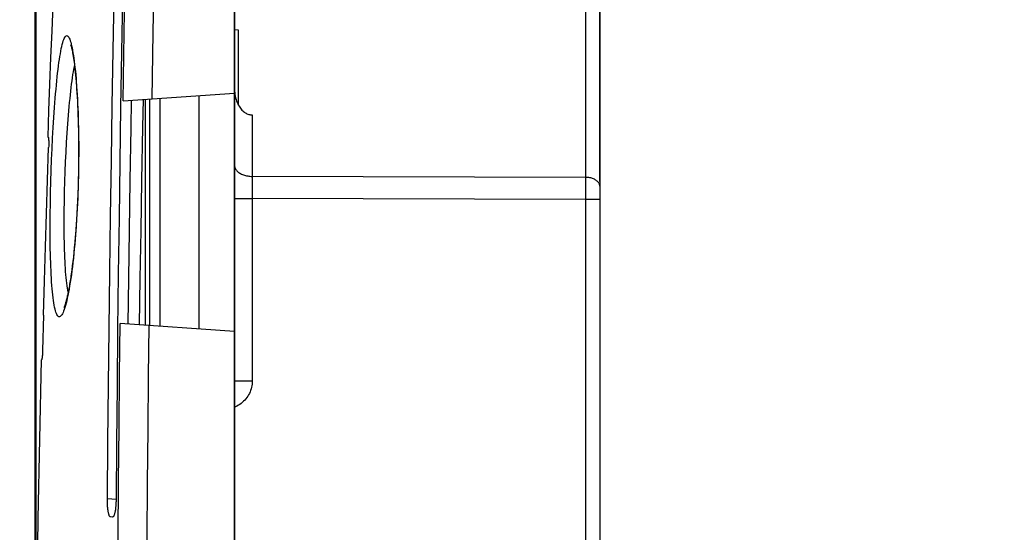
# Model space of a CAD drawing. Units: millimetres. Extents: x -23 to 268, y 49 to 189.
# Drawn here: x -7 to 21, y 106 to 120 of the extents above; entities that cross this region are included whole.
import ezdxf

# ---------------------------------------------------------------- set-up
doc = ezdxf.new("R2010")
doc.units = ezdxf.units.MM
doc.header["$LTSCALE"] = 16.335
doc.layers.get('0').update_dxf_attribs({"linetype": 'CONTINUOUS'})
doc.styles.get("Standard").update_dxf_attribs({"font": 'txt', "width": 0.8})
doc.dimstyles.new('DIMSTYLE_2', dxfattribs={"dimtxt": 3, "dimasz": 3, "dimexe": 1.5, "dimexo": 0.5, "dimgap": 0.75, "dimtad": 1, "dimdec": 1, "dimtxsty": 'STANDARD', "dimblk": '_FILLED', "dimblk1": '_FILLED', "dimblk2": '_FILLED', "dimcen": 0.09, "dimazin": 2, "dimtfac": 1, "dimtdec": 1, "dimtofl": 0, "dimtmove": 0, "dimatfit": 3, "dimldrblk": '_FILLED', "dimfxl": 1, "dimtolj": 1, "dimarcsym": 0})

# ---------------------------------------------------------------- blocks, each defined once
blk = doc.blocks.new('_FILLED')
at = {"color": 0, "linetype": 'BYBLOCK'}
blk.add_solid([(0, 0), (-1, 0.3167), (-1, -0.3167)], dxfattribs=at)
blk = doc.blocks.new('*D3')
at = {"color": 7, "linetype": 'CONTINUOUS'}
for p, q in [((-0.575, 121.995), (-0.575, 48.68)), ((-6.13, 121.582), (-6.13, 48.68)), ((-6.13, 50.18), (-22.77, 50.18)), ((-22.77, 50.18), (-3.352, 50.18)), ((3.425, 50.18), (-3.352, 50.18)), ((-0.575, 50.18), (3.425, 50.18))]:
    blk.add_line(p, q, dxfattribs=at)
at = {"color": 7, "linetype": 'CONTINUOUS', "xscale": 3, "yscale": 3, "zscale": 3}
blk.add_blockref('_FILLED', (-6.13, 50.18), dxfattribs=at)
at = {"color": 7, "linetype": 'CONTINUOUS', "xscale": 3, "yscale": 3, "zscale": 3, "rotation": 180}
blk.add_blockref('_FILLED', (-0.575, 50.18), dxfattribs=at)
blk = doc.blocks.new('*D4')
at = {"color": 7, "linetype": 'CONTINUOUS'}
for p, q in [((-6.13, 122.582), (-6.13, 146.31)), ((9.625, 115.852), (9.625, 146.31)), ((-6.13, 144.81), (1.748, 144.81)), ((9.625, 144.81), (1.748, 144.81))]:
    blk.add_line(p, q, dxfattribs=at)
at = {"color": 7, "linetype": 'CONTINUOUS', "xscale": 3, "yscale": 3, "zscale": 3, "rotation": 180}
blk.add_blockref('_FILLED', (-6.13, 144.81), dxfattribs=at)
at = {"color": 7, "linetype": 'CONTINUOUS', "xscale": 3, "yscale": 3, "zscale": 3}
blk.add_blockref('_FILLED', (9.625, 144.81), dxfattribs=at)
blk = doc.blocks.new('*D9')
at = {"color": 7, "linetype": 'CONTINUOUS'}
for p, q in [((-6.14, 97.995), (-6.14, 154.589)), ((20.925, 127.129), (20.925, 154.589)), ((-6.14, 153.089), (7.393, 153.089)), ((20.925, 153.089), (7.393, 153.089))]:
    blk.add_line(p, q, dxfattribs=at)
at = {"color": 7, "linetype": 'CONTINUOUS', "xscale": 3, "yscale": 3, "zscale": 3, "rotation": 180}
blk.add_blockref('_FILLED', (-6.14, 153.089), dxfattribs=at)
at = {"color": 7, "linetype": 'CONTINUOUS', "xscale": 3, "yscale": 3, "zscale": 3}
blk.add_blockref('_FILLED', (20.925, 153.089), dxfattribs=at)

msp = doc.modelspace()

# ---------------------------------------------------------------- linework, layer by layer
at = {"color": 7, "linetype": 'CONTINUOUS'}
for p, q in [((-0.575, 62.495), (-0.575, 132.495)), ((-3.681, 122.383), (-3.733, 119.464)), ((-3.964, 119.517), (-3.927, 121.508)), ((9.625, 121.003), (9.625, 73.988)), ((-0.575, 120.097), (-0.475, 120.095)), ((-0.475, 120.095), (-0.475, 118.003)), ((-5.033, 118.99), (-5.025, 118.91)), ((-5.025, 118.91), (-5.017, 118.825)), ((-5.017, 118.825), (-5.009, 118.736)), ((-5.009, 118.736), (-5.001, 118.642)), ((-5.001, 118.642), (-4.993, 118.544)), ((-4.993, 118.544), (-4.986, 118.44)), ((-4.986, 118.44), (-4.979, 118.332)), ((-4.979, 118.332), (-4.972, 118.219)), ((-3.689, 118.105), (-0.575, 118.323)), ((-4.972, 118.219), (-4.965, 118.101)), ((-4.965, 118.101), (-4.959, 117.978)), ((-3.075, 118.148), (-3.075, 111.843)), ((-1.575, 118.253), (-1.575, 111.738)), ((-4.959, 117.978), (-4.954, 117.849)), ((-4.954, 117.849), (-4.949, 117.716)), ((-4.949, 117.716), (-4.944, 117.578)), ((-4.944, 117.578), (-4.941, 117.434)), ((-4.941, 117.434), (-4.937, 117.286)), ((-4.937, 117.286), (-4.935, 117.132)), ((-5.795, 117.097), (-5.781, 117.096)), ((-4.935, 117.132), (-4.933, 116.974)), ((-4.933, 116.974), (-4.932, 116.81)), ((-5.767, 116.84), (-5.768, 116.806)), ((-4.932, 116.642), (-4.933, 116.469)), ((-4.932, 116.81), (-4.932, 116.642)), ((-4.933, 116.469), (-4.935, 116.292)), ((-4.938, 116.111), (-4.943, 115.89)), ((-4.935, 116.292), (-4.938, 116.111)), ((-4.943, 115.89), (-4.948, 115.694)), ((-4.948, 115.694), (-4.955, 115.503)), ((-4.963, 115.317), (-4.971, 115.135)), ((-4.955, 115.503), (-4.963, 115.317)), ((-4.971, 115.135), (-4.981, 114.959)), ((-4.991, 114.787), (-5.002, 114.622)), ((-4.981, 114.959), (-4.991, 114.787)), ((-5.013, 114.461), (-5.025, 114.307)), ((-5.002, 114.622), (-5.013, 114.461)), ((-5.038, 114.158), (-5.051, 114.015)), ((-5.025, 114.307), (-5.038, 114.158)), ((-5.065, 113.878), (-5.078, 113.746)), ((-5.051, 114.015), (-5.065, 113.878)), ((-5.093, 113.62), (-5.107, 113.5)), ((-5.078, 113.746), (-5.093, 113.62)), ((-5.107, 113.5), (-5.122, 113.386)), ((-0.575, 111.668), (-3.771, 111.891)), ((-5.978, 110.878), (-5.98, 110.877)), ((-3.983, 106.485), (-4.042, 106.489))]:
    msp.add_line(p, q, dxfattribs=at)
at = {"color": 250, "linetype": 'CONTINUOUS'}
for p, q in [((-2.848, 120.014), (-2.817, 121.783)), ((9.229, 121.198), (9.229, 115.627)), ((-3.689, 118.105), (-3.659, 120.005)), ((-2.878, 118.161), (-2.848, 120.014)), ((-2.94, 111.833), (-2.94, 118.157)), ((-2.657, 111.814), (-2.657, 118.177)), ((-5.623, 117.647), (-5.604, 117.92)), ((-0.079, 117.716), (-0.079, 110.293)), ((-5.64, 117.362), (-5.623, 117.647)), ((-5.249, 117.211), (-5.231, 117.466)), ((-5.657, 117.069), (-5.64, 117.362)), ((-5.265, 116.948), (-5.249, 117.211)), ((-5.671, 116.771), (-5.657, 117.069)), ((-5.28, 116.68), (-5.265, 116.948)), ((-5.685, 116.468), (-5.671, 116.771)), ((-5.293, 116.408), (-5.28, 116.68)), ((-5.696, 116.162), (-5.685, 116.468)), ((-5.304, 116.133), (-5.293, 116.408)), ((-5.706, 115.853), (-5.696, 116.162)), ((-5.314, 115.856), (-5.304, 116.133)), ((-5.714, 115.545), (-5.706, 115.853)), ((-5.322, 115.579), (-5.314, 115.856)), ((-3.511, 114.49), (-3.489, 115.882)), ((-3.187, 114.485), (-3.164, 115.887)), ((9.229, 115.972), (-0.079, 115.999)), ((-5.72, 115.239), (-5.714, 115.545)), ((-5.328, 115.305), (-5.322, 115.579)), ((9.229, 115.627), (9.229, 79.311)), ((-5.724, 114.94), (-5.72, 115.239)), ((-5.332, 115.037), (-5.328, 115.305)), ((-0.575, 115.38), (-0.079, 115.38)), ((9.229, 115.352), (-0.079, 115.38)), ((9.625, 115.352), (9.229, 115.352)), ((-5.334, 114.777), (-5.332, 115.037)), ((-5.725, 114.65), (-5.724, 114.94)), ((-5.333, 114.526), (-5.334, 114.777)), ((-5.725, 114.37), (-5.725, 114.65)), ((-3.532, 113.157), (-3.511, 114.49)), ((-3.208, 113.143), (-3.187, 114.485)), ((-5.723, 114.101), (-5.725, 114.37)), ((-3.55, 111.876), (-3.532, 113.157)), ((-3.226, 111.853), (-3.208, 113.143)), ((-0.575, 110.293), (-0.079, 110.293)), ((-3.885, 106.977), (-4.128, 106.994))]:
    msp.add_line(p, q, dxfattribs=at)
for points in [[(-3.659, 120.005), (-3.618, 122.329), (-3.614, 122.515)], [(-5.604, 117.92), (-5.584, 118.182), (-5.573, 118.308), (-5.562, 118.431), (-5.551, 118.55), (-5.54, 118.665), (-5.528, 118.776), (-5.516, 118.883), (-5.504, 118.985), (-5.492, 119.083), (-5.48, 119.177), (-5.467, 119.265), (-5.454, 119.348), (-5.441, 119.426), (-5.428, 119.499), (-5.414, 119.567), (-5.401, 119.629), (-5.387, 119.685), (-5.373, 119.736), (-5.36, 119.781), (-5.346, 119.82), (-5.332, 119.854), (-5.317, 119.881), (-5.303, 119.902), (-5.289, 119.918), (-5.275, 119.927), (-5.261, 119.931), (-5.247, 119.928), (-5.233, 119.919), (-5.219, 119.905), (-5.205, 119.885), (-5.191, 119.858), (-5.177, 119.827), (-5.164, 119.789), (-5.151, 119.746), (-5.138, 119.698), (-5.125, 119.644), (-5.112, 119.585)], [(-5.112, 119.585), (-5.1, 119.521), (-5.088, 119.452), (-5.076, 119.378), (-5.065, 119.299), (-5.053, 119.216), (-5.043, 119.128), (-5.032, 119.036), (-5.022, 118.94), (-5.012, 118.839), (-5.003, 118.735), (-4.995, 118.626), (-4.986, 118.514), (-4.978, 118.398), (-4.971, 118.278), (-4.964, 118.155), (-4.958, 118.029), (-4.952, 117.9), (-4.947, 117.768), (-4.943, 117.633), (-4.939, 117.495), (-4.935, 117.355), (-4.933, 117.211), (-4.931, 117.066), (-4.929, 116.918), (-4.929, 116.768), (-4.929, 116.617), (-4.93, 116.464), (-4.931, 116.312), (-4.934, 116.158), (-4.937, 116.004)], [(-5.231, 117.466), (-5.212, 117.712), (-5.202, 117.831), (-5.192, 117.947), (-5.181, 118.06), (-5.171, 118.171), (-5.159, 118.277), (-5.148, 118.381), (-5.137, 118.48), (-5.125, 118.576), (-5.113, 118.668), (-5.1, 118.756), (-5.088, 118.84), (-5.075, 118.919), (-5.062, 118.994), (-5.049, 119.064), (-5.045, 119.088)], [(-3.489, 115.882), (-3.463, 117.355), (-3.45, 118.121)], [(-3.164, 115.887), (-3.138, 117.372), (-3.123, 118.144)], [(-0.575, 116.308), (-0.574, 116.288), (-0.57, 116.268), (-0.565, 116.248), (-0.558, 116.229), (-0.548, 116.209), (-0.537, 116.191), (-0.524, 116.172), (-0.508, 116.154), (-0.491, 116.137), (-0.472, 116.121), (-0.452, 116.105), (-0.43, 116.091), (-0.406, 116.077), (-0.381, 116.064), (-0.355, 116.052), (-0.327, 116.041), (-0.299, 116.032), (-0.269, 116.023), (-0.239, 116.016), (-0.208, 116.01), (-0.176, 116.005), (-0.144, 116.002), (-0.111, 116), (-0.079, 115.999)], [(-4.937, 116.004), (-4.94, 115.851), (-4.945, 115.698), (-4.95, 115.546), (-4.956, 115.395), (-4.963, 115.245), (-4.97, 115.097), (-4.978, 114.949), (-4.986, 114.803), (-4.996, 114.659), (-5.005, 114.517), (-5.016, 114.377), (-5.027, 114.24), (-5.039, 114.105), (-5.051, 113.973), (-5.064, 113.844), (-5.077, 113.718), (-5.091, 113.596), (-5.105, 113.477), (-5.119, 113.362), (-5.134, 113.251), (-5.15, 113.144), (-5.165, 113.042), (-5.181, 112.944), (-5.198, 112.85), (-5.214, 112.761), (-5.231, 112.677), (-5.247, 112.599), (-5.264, 112.525), (-5.281, 112.457), (-5.298, 112.394)], [(9.625, 115.724), (9.624, 115.742), (9.621, 115.76), (9.615, 115.779), (9.608, 115.796), (9.598, 115.814), (9.586, 115.831), (9.572, 115.847), (9.557, 115.863), (9.539, 115.878), (9.52, 115.892), (9.499, 115.905), (9.476, 115.917), (9.452, 115.928), (9.427, 115.938), (9.401, 115.946), (9.374, 115.954), (9.346, 115.96), (9.317, 115.965), (9.288, 115.969), (9.259, 115.971), (9.229, 115.972)], [(-5.222, 112.765), (-5.233, 112.819), (-5.243, 112.881), (-5.253, 112.947), (-5.262, 113.017), (-5.27, 113.092), (-5.279, 113.171), (-5.286, 113.254), (-5.293, 113.341), (-5.3, 113.432), (-5.305, 113.527), (-5.311, 113.625), (-5.315, 113.727), (-5.32, 113.832), (-5.323, 113.94), (-5.326, 114.052), (-5.329, 114.166), (-5.331, 114.284), (-5.332, 114.403), (-5.333, 114.526)], [(-5.298, 112.394), (-5.316, 112.336), (-5.333, 112.284), (-5.35, 112.238), (-5.367, 112.198), (-5.383, 112.163), (-5.4, 112.134), (-5.417, 112.111), (-5.433, 112.094), (-5.449, 112.083), (-5.465, 112.078), (-5.48, 112.079), (-5.495, 112.085), (-5.51, 112.098), (-5.524, 112.117), (-5.538, 112.141), (-5.552, 112.171), (-5.565, 112.207), (-5.578, 112.248), (-5.59, 112.295), (-5.602, 112.348), (-5.613, 112.406), (-5.624, 112.469), (-5.634, 112.537), (-5.644, 112.611), (-5.653, 112.689), (-5.662, 112.773), (-5.67, 112.861), (-5.678, 112.953), (-5.685, 113.051), (-5.691, 113.152), (-5.697, 113.258), (-5.702, 113.367), (-5.707, 113.481), (-5.711, 113.598), (-5.715, 113.719), (-5.718, 113.843), (-5.721, 113.97), (-5.723, 114.101)], [(-3.852, 97.495), (-3.85, 99.268), (-3.847, 100.997), (-3.841, 102.682), (-3.833, 104.323), (-3.824, 105.92), (-3.813, 107.475), (-3.8, 108.989), (-3.786, 110.461), (-3.771, 111.891)], [(-3.044, 97.495), (-3.042, 99.26), (-3.039, 100.982), (-3.033, 102.66), (-3.025, 104.295), (-3.016, 105.885), (-3.004, 107.435), (-2.992, 108.943), (-2.978, 110.41), (-2.963, 111.835)], [(-0.079, 110.293), (-0.08, 110.246), (-0.084, 110.2), (-0.091, 110.154), (-0.1, 110.11), (-0.112, 110.065), (-0.126, 110.022), (-0.143, 109.979), (-0.162, 109.938), (-0.184, 109.897), (-0.207, 109.858), (-0.233, 109.82), (-0.261, 109.784), (-0.292, 109.75), (-0.324, 109.717), (-0.358, 109.686), (-0.393, 109.657), (-0.43, 109.63), (-0.469, 109.606), (-0.509, 109.583), (-0.551, 109.563), (-0.575, 109.553)]]:
    msp.add_lwpolyline(points, dxfattribs=at)
at = {"color": 7, "linetype": 'CONTINUOUS'}
for points in [[(-5.619, 121.547), (-5.651, 120.79), (-5.682, 120.053), (-5.712, 119.315), (-5.74, 118.577), (-5.768, 117.837), (-5.795, 117.097)], [(-5.154, 119.673), (-5.154, 119.674), (-5.155, 119.675), (-5.155, 119.675), (-5.154, 119.673), (-5.153, 119.67), (-5.151, 119.665), (-5.148, 119.659), (-5.146, 119.651), (-5.143, 119.643), (-5.14, 119.633), (-5.137, 119.622), (-5.133, 119.609), (-5.13, 119.596), (-5.126, 119.581), (-5.122, 119.566), (-5.118, 119.549), (-5.114, 119.531), (-5.11, 119.512), (-5.106, 119.492), (-5.102, 119.471), (-5.098, 119.449), (-5.094, 119.426), (-5.089, 119.402), (-5.085, 119.377), (-5.081, 119.35), (-5.076, 119.323), (-5.072, 119.295), (-5.068, 119.265), (-5.063, 119.234), (-5.059, 119.203), (-5.055, 119.17), (-5.05, 119.136)], [(-4.128, 106.994), (-4.114, 108.587), (-4.098, 110.172), (-4.08, 111.75), (-4.061, 113.322), (-4.039, 114.886), (-4.016, 116.44), (-3.991, 117.983), (-3.964, 119.517)], [(-3.733, 119.464), (-3.758, 117.932), (-3.781, 116.391), (-3.802, 114.841), (-3.822, 113.281), (-3.841, 111.714), (-3.857, 110.142), (-3.872, 108.562), (-3.885, 106.977)], [(-5.05, 119.136), (-5.042, 119.065), (-5.038, 119.028), (-5.033, 118.99)], [(-0.573, 118.386), (-0.569, 118.335), (-0.563, 118.286), (-0.555, 118.238)], [(-0.555, 118.238), (-0.545, 118.192), (-0.533, 118.148), (-0.519, 118.106), (-0.504, 118.066), (-0.487, 118.029), (-0.47, 117.994), (-0.451, 117.961), (-0.431, 117.93), (-0.411, 117.901), (-0.39, 117.875), (-0.368, 117.851), (-0.346, 117.829), (-0.323, 117.809), (-0.3, 117.791), (-0.276, 117.775), (-0.252, 117.761), (-0.228, 117.748), (-0.203, 117.738), (-0.178, 117.73), (-0.153, 117.724), (-0.128, 117.719), (-0.103, 117.717), (-0.079, 117.716)], [(-5.781, 117.096), (-5.779, 117.095), (-5.777, 117.092), (-5.776, 117.088), (-5.774, 117.082), (-5.773, 117.075), (-5.772, 117.067), (-5.771, 117.058), (-5.77, 117.047), (-5.769, 117.036), (-5.768, 117.024), (-5.768, 117.011), (-5.767, 116.997), (-5.767, 116.983), (-5.767, 116.969), (-5.766, 116.954), (-5.766, 116.939), (-5.766, 116.923), (-5.766, 116.907), (-5.766, 116.891), (-5.767, 116.874), (-5.767, 116.857), (-5.767, 116.84)], [(-5.912, 112.125), (-5.885, 113.082), (-5.858, 114.029), (-5.829, 114.965), (-5.799, 115.891), (-5.768, 116.806)], [(-5.122, 113.386), (-5.136, 113.278), (-5.144, 113.226), (-5.151, 113.175), (-5.159, 113.126), (-5.166, 113.078), (-5.174, 113.032), (-5.181, 112.987), (-5.189, 112.944), (-5.196, 112.902), (-5.203, 112.862), (-5.211, 112.823), (-5.218, 112.786), (-5.225, 112.75), (-5.232, 112.715), (-5.24, 112.682), (-5.247, 112.651), (-5.254, 112.621), (-5.26, 112.592), (-5.267, 112.565), (-5.274, 112.54), (-5.28, 112.516), (-5.286, 112.493), (-5.293, 112.472), (-5.298, 112.452), (-5.304, 112.434), (-5.31, 112.418), (-5.315, 112.402), (-5.32, 112.389), (-5.324, 112.377), (-5.328, 112.367), (-5.332, 112.358), (-5.335, 112.351), (-5.338, 112.345), (-5.339, 112.342), (-5.34, 112.34)], [(-5.912, 112.125), (-5.937, 111.141), (-5.937, 111.124), (-5.938, 111.108), (-5.938, 111.091), (-5.939, 111.075), (-5.94, 111.059), (-5.941, 111.044), (-5.942, 111.028), (-5.943, 111.014), (-5.944, 110.999), (-5.945, 110.986), (-5.947, 110.972)], [(-5.98, 110.877), (-6.028, 108.663), (-6.068, 106.442), (-6.099, 104.215), (-6.122, 101.982), (-6.135, 99.742), (-6.14, 97.495)], [(-5.947, 110.972), (-5.948, 110.959), (-5.95, 110.947), (-5.951, 110.935), (-5.953, 110.925), (-5.954, 110.915), (-5.956, 110.906), (-5.958, 110.898), (-5.959, 110.892), (-5.961, 110.886), (-5.963, 110.882), (-5.965, 110.879), (-5.967, 110.878)], [(-4.042, 106.489), (-4.048, 106.49), (-4.053, 106.493), (-4.058, 106.498), (-4.063, 106.504), (-4.068, 106.512), (-4.073, 106.521), (-4.078, 106.532), (-4.082, 106.545), (-4.087, 106.559), (-4.091, 106.574), (-4.095, 106.591), (-4.099, 106.61), (-4.103, 106.629), (-4.106, 106.65), (-4.11, 106.672), (-4.113, 106.696), (-4.116, 106.72), (-4.118, 106.744), (-4.12, 106.77), (-4.122, 106.796), (-4.124, 106.823), (-4.125, 106.851), (-4.126, 106.879), (-4.127, 106.907), (-4.128, 106.936), (-4.128, 106.965), (-4.128, 106.994)], [(-3.885, 106.977), (-3.885, 106.948), (-3.886, 106.92), (-3.887, 106.892), (-3.888, 106.864), (-3.89, 106.836), (-3.892, 106.809), (-3.894, 106.782), (-3.896, 106.757), (-3.899, 106.732), (-3.902, 106.707), (-3.905, 106.684), (-3.909, 106.661), (-3.913, 106.639), (-3.917, 106.619), (-3.921, 106.599), (-3.926, 106.581), (-3.93, 106.565), (-3.935, 106.55), (-3.94, 106.536), (-3.945, 106.524), (-3.95, 106.513), (-3.956, 106.505), (-3.961, 106.497), (-3.967, 106.492), (-3.972, 106.488), (-3.978, 106.485), (-3.983, 106.485)]]:
    msp.add_lwpolyline(points, dxfattribs=at)

# ---------------------------------------------------------------- dimensions: what is measured, and where the dimension line sits
dim = msp.add_linear_dim(base=(20.925, 153.089), p1=(-6.14, 97.495), p2=(20.925, 126.629), dimstyle='DIMSTYLE_2', dxfattribs=at)
dim.commit()
dim.dimension.update_dxf_attribs({"geometry": '*D9', "text_midpoint": (3.321, 153.089), "dimtype": 160})
for base, p1, picture, middle in [((-6.13, 144.81), (9.625, 115.352), '*D4', (-2.217, 144.81)), ((-6.13, 50.18), (-0.575, 122.495), '*D3', (-22.77, 50.18))]:
    dim = msp.add_linear_dim(base=base, p1=p1, p2=(-6.13, 122.082), angle=180, dimstyle='DIMSTYLE_2', dxfattribs=at)
    dim.commit()
    dim.dimension.update_dxf_attribs({"geometry": picture, "text_midpoint": middle, "dimtype": 160})

doc.saveas('drawing.dxf')
